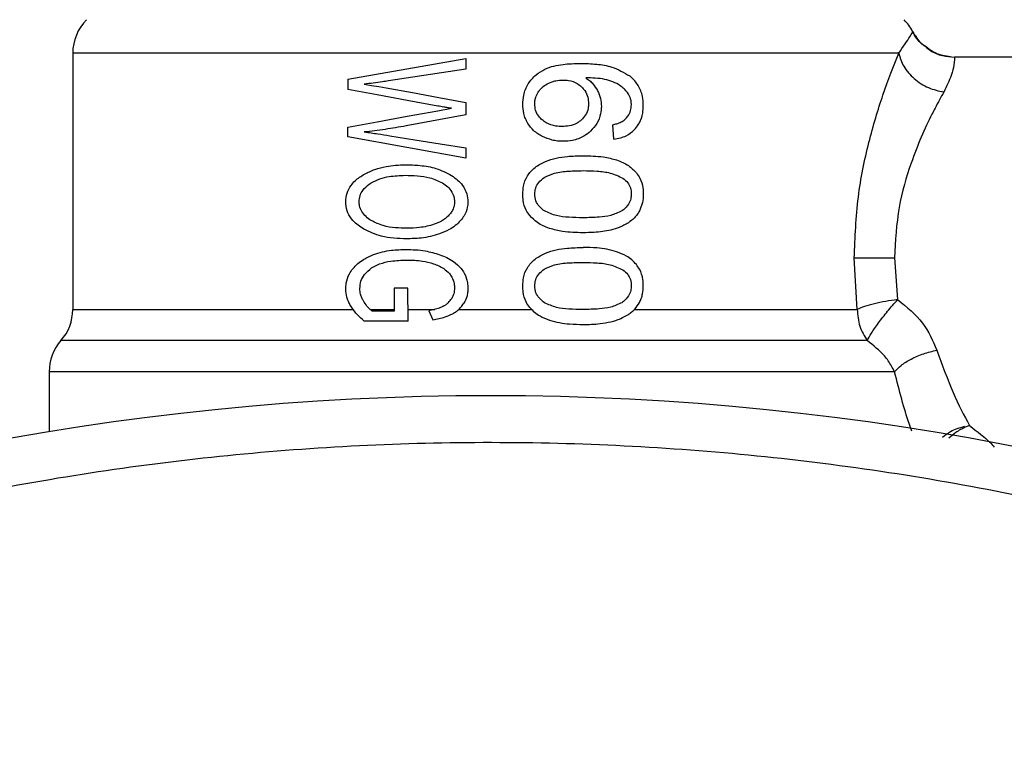
# Model space of a CAD drawing. Extents: x 0.4 to 10.6, y 0.4 to 8.1.
# Drawn here: x 4.5 to 4.6, y 3.1 to 3.1 of the extents above; entities that cross this region are included whole.
import ezdxf

# ---------------------------------------------------------------- set-up
doc = ezdxf.new("R2010")
doc.units = 0
doc.linetypes.add('SLD-SOLID', pattern=[0])
doc.layers.get('0').update_dxf_attribs({"linetype": 'CONTINUOUS'})

msp = doc.modelspace()

# ---------------------------------------------------------------- linework, layer by layer
at = {"color": 7, "linetype": 'SLD-SOLID'}
for p, q in [((4.525114365666585, 3.124023792892179), (4.525114365666585, 3.102657170387892)), ((4.593991228661853, 3.124023792892179), (4.525114952326475, 3.124023792892179)), ((4.548047487407873, 3.121843764742717), (4.557889997706353, 3.123562531554043)), ((4.557889997706353, 3.123562531554043), (4.557889997706353, 3.122687029667915)), ((4.618027798989342, 3.123686052793781), (4.598653062807947, 3.123686052793781)), ((4.557889997706353, 3.122687029667915), (4.551437970907385, 3.121704139689011)), ((4.548047487407873, 3.121843764742717), (4.548047487407873, 3.120979028065562)), ((4.555546819441616, 3.119217317750323), (4.55670160076815, 3.119421416725888)), ((4.557889997706353, 3.119910192412843), (4.557889997706353, 3.118873564388058)), ((4.557889997706353, 3.118873564388058), (4.552908316588493, 3.117955118998017)), ((4.548047487407873, 3.117031276336993), (4.548047487407873, 3.117853069510235)), ((4.570243470997976, 3.116844630493142), (4.570149488083675, 3.118046403276827)), ((4.557889997706353, 3.115258830145776), (4.548047487407873, 3.117031276336993)), ((4.557889997706353, 3.116118198884942), (4.557889997706353, 3.115258830145776)), ((4.590531167299443, 3.102657170387892), (4.590282716836231, 3.106953779419765)), ((4.593627088868427, 3.106953779419765), (4.593903288344413, 3.103475560933775)), ((4.55190794414488, 3.104414598085937), (4.55190794414488, 3.102518601321987)), ((4.553069413394154, 3.104414598085937), (4.55190794414488, 3.104414598085937)), ((4.553076159982885, 3.101680704334778), (4.553069413394154, 3.104414598085937)), ((4.549906436599799, 3.102657170387892), (4.55190794414488, 3.102657170387892)), ((4.55190794414488, 3.102518601321987), (4.550075042652048, 3.102518601321987)), ((4.553073754677337, 3.102657170387892), (4.555294907685055, 3.102657170387892)), ((4.554821766484156, 3.102550838282916), (4.55514401876147, 3.10178275382256)), ((4.557300463183373, 3.102657170387892), (4.56337192371201, 3.102657170387892)), ((4.571961621816418, 3.102657170387892), (4.590531167299443, 3.102657170387892)), ((4.553076159982885, 3.101680704334778), (4.54941710358595, 3.101680704334778)), ((4.523145887073285, 3.097449126551659), (4.523145887073285, 3.092453482928427)), ((4.599889448525114, 3.092981711492952), (4.599546076491777, 3.092844755741743))]:
    msp.add_line(p, q, dxfattribs=at)
at = {"color": 8, "linetype": 'SLD-SOLID'}
msp.add_line((4.525114365666585, 3.102657170387892), (4.548474341143488, 3.102657170387892), dxfattribs=at)
at = {"color": 7, "linetype": 'SLD-SOLID', "flags": 128}
for points in [[(4.555546819441616, 3.119609411887485), (4.553005115470263, 3.120073606525068), (4.550501075063819, 3.120530937241945), (4.548047487407873, 3.120979028065562)], [(4.549423791508691, 3.121430198853599), (4.550027171205064, 3.121334015964711), (4.550633718864839, 3.121237334414918), (4.551243258490052, 3.121140154204219)], [(4.551243258490052, 3.121140154204219), (4.553434785173349, 3.120734625555587), (4.555653239545575, 3.120324110297894), (4.557889997706353, 3.119910192412843)], [(4.548047487407873, 3.117853069510235), (4.550501075063819, 3.118299400354183), (4.553005115470263, 3.118754941758397), (4.555546819441616, 3.119217317750323)], [(4.551565510767366, 3.117133325824776), (4.553652553324339, 3.116798343027859), (4.55576323827486, 3.116459576274655), (4.557889997706353, 3.116118198884942)]]:
    msp.add_lwpolyline(points, dxfattribs=at)
at = {"color": 7, "linetype": 'SLD-SOLID'}
msp.add_circle((4.559969555828264, 2.870487241499178), 0.2249999999999998, dxfattribs=at)
for centre, radius, start, end in [((4.529051398570025, 3.12402380227732), 0.003937007874015897, 134.9999951922193, 180), ((4.591649823766875, 3.12402380227732), 0.003937007874015738, 27.17765054973499, 45.00000480778985), ((4.521177382821993, 3.102657170999859), 0.003937007874016629, 318.5967530269776, 2.578691957980236e-08), ((4.527082894633017, 3.097448999127615), 0.003937007874015805, 138.5312052982383, 180.0171988440257)]:
    msp.add_arc(centre, radius, start, end, dxfattribs=at)
for points, knots in [([(4.593991228661853, 3.124023792892179), (4.594360196567507, 3.124550496580927), (4.595094982422249, 3.12559940737832), (4.595132496143603, 3.125748597942913), (4.595151172595415, 3.12582287344238)], [0, 0, 0, 0, 0.5021434521005383, 1, 1, 1, 1]), ([(4.596179880711691, 3.124610071452772), (4.596095403435545, 3.124663464417184), (4.595640848971227, 3.124950760734533), (4.595371284679987, 3.125431940495173), (4.595151817921293, 3.125823694766225)], [0, 0, 0, 0, 0.1858463237680319, 1, 1, 1, 1]), ([(4.596198595162167, 3.124595023626606), (4.596113830254962, 3.124646262003915), (4.595777817738015, 3.124849373606244), (4.595576967637356, 3.125196134497713), (4.595426785411513, 3.125455419020578)], [0, 0, 0, 0, 0.2522671118803263, 1, 1, 1, 1]), ([(4.598248736812089, 3.123706879219859), (4.597826080959312, 3.123782114425862), (4.597061026453231, 3.123918298588438), (4.596452310396606, 3.124396191438856), (4.596179880711691, 3.124610071452772)], [0, 0, 0, 0, 0.5524519487398304, 1, 1, 1, 1]), ([(4.598298954898632, 3.123702009942776), (4.597872116086342, 3.123772737333012), (4.59709665790407, 3.123901231115419), (4.59647711870946, 3.124379852077576), (4.596198595162167, 3.124595023626606)], [0, 0, 0, 0, 0.550434339398362, 1, 1, 1, 1]), ([(4.596198595162167, 3.124595023626606), (4.59634219653209, 3.124469847782939), (4.596758694670299, 3.124106790620851), (4.597614111777277, 3.123771483339377), (4.598313656600858, 3.12371396138292), (4.598653062807947, 3.123686052793781)], [0, 0, 0, 0, 0.2131580895038152, 0.6182388613024997, 0.9999999999999999, 0.9999999999999999, 0.9999999999999999, 0.9999999999999999]), ([(4.590282716836231, 3.106953779419765), (4.590353107206989, 3.108663100922393), (4.590490650480635, 3.11200312701766), (4.591452013139643, 3.116610758113643), (4.592703623414356, 3.120774473769112), (4.59355240661641, 3.122916409346909), (4.593991228661853, 3.124023792892179)], [0, 0, 0, 0, 0.2563509071012271, 0.5009114540167392, 0.7419705572924277, 1, 1, 1, 1]), ([(4.593991169995864, 3.124023792892179), (4.594105770919947, 3.123650303032201), (4.594342392049339, 3.122879143522004), (4.595241844463644, 3.121854221236029), (4.596426660946483, 3.121076126442523), (4.59731813975085, 3.120871467842718), (4.597749899908029, 3.120772347786484)], [0, 0, 0, 0, 0.2421611601633989, 0.49999987060288, 0.7578404181904178, 1, 1, 1, 1]), ([(4.598653062807947, 3.123686052793781), (4.598653719861045, 3.1235566172125), (4.598654716453573, 3.123360294367866), (4.598423459600747, 3.122157107384814), (4.597985216384989, 3.121256149903246), (4.597749899908029, 3.120772377119478)], [0, 0, 0, 0, 0.4725889425583536, 0.7168044878161778, 1, 1, 1, 1]), ([(4.563749498016906, 3.122217672423303), (4.563991596821124, 3.122384700317368), (4.564665837853425, 3.122849870147849), (4.565961573452461, 3.123121297695497), (4.566945793137415, 3.12315361679622), (4.567416943650262, 3.123169088099135)], [0, 0, 0, 0, 0.2260331635696508, 0.6294984976574776, 1, 1, 1, 1]), ([(4.567416943650262, 3.123169088099135), (4.567881543524979, 3.123155092960044), (4.568773564987462, 3.123128222603165), (4.570220759473196, 3.122899997819493), (4.571077683536491, 3.12240032394919), (4.571566389048847, 3.122115358938571)], [0, 0, 0, 0, 0.3183712593110701, 0.6112657617827942, 1, 1, 1, 1]), ([(4.562643409461201, 3.119751735576683), (4.562657464384094, 3.120004772290506), (4.562690458377979, 3.120598777099552), (4.563035799536448, 3.121494724354786), (4.563513109435739, 3.121978220227658), (4.563749498016906, 3.122217672423303)], [0, 0, 0, 0, 0.2725050556308207, 0.6397068278674101, 1, 1, 1, 1]), ([(4.570163626587012, 3.12162661258461), (4.56993673935674, 3.121700714826502), (4.569458968841225, 3.121856756514115), (4.568689637481983, 3.121945733473013), (4.568155402640292, 3.121960096842111), (4.567886916887756, 3.12196731531545)], [0, 0, 0, 0, 0.3102784914041897, 0.6533726671798922, 1, 1, 1, 1]), ([(4.567886916887756, 3.12196731531545), (4.567993713160051, 3.121892433727348), (4.568207363413202, 3.121742630088037), (4.568565461175978, 3.121404906056799), (4.568754917985339, 3.121096384203293), (4.568875204137645, 3.120900503639349)], [0, 0, 0, 0, 0.2673470390818072, 0.5348385421342181, 1, 1, 1, 1]), ([(4.572694066688485, 3.119637600895177), (4.572680236735796, 3.119899993042015), (4.572649299154143, 3.120486963847385), (4.572311246074999, 3.121344632436902), (4.571868503339327, 3.12186408819276), (4.571597585666888, 3.122089412474836), (4.571566389048847, 3.122115358938571)], [0, 0, 0, 0, 0.275775939989671, 0.6169103288618035, 0.9558865907928625, 1, 1, 1, 1]), ([(4.551437970907385, 3.121704139689011), (4.551269398070502, 3.121678860003156), (4.550847842370941, 3.121615642251991), (4.550175655387156, 3.121522520279672), (4.549674470312199, 3.121460979724032), (4.549423791508691, 3.121430198853599)], [0, 0, 0, 0, 0.249843840044212, 0.6247928000664091, 1, 1, 1, 1]), ([(4.563930951920735, 3.120773198443323), (4.563991604258268, 3.120859523133733), (4.564112835478226, 3.121032067968053), (4.564398104587966, 3.121300526940677), (4.564647771345872, 3.121434539990527), (4.564804664494199, 3.121518755163922)], [0, 0, 0, 0, 0.2711584495116908, 0.5419885032104983, 1, 1, 1, 1]), ([(4.564804664494199, 3.121518755163922), (4.564900106767678, 3.121558950234355), (4.565090982569313, 3.121639336692171), (4.565488970574197, 3.121749298867023), (4.565796250149826, 3.121767338663107), (4.566000336015033, 3.121779320153852)], [0, 0, 0, 0, 0.2514190151888607, 0.5028149929912009, 1, 1, 1, 1]), ([(4.566000336015033, 3.121779320153852), (4.566156354500561, 3.121772331887051), (4.566561067166689, 3.121754204290958), (4.567110210723298, 3.121572015750337), (4.567420598807365, 3.121310539274636), (4.567539496901182, 3.121210377392995)], [0, 0, 0, 0, 0.2790382298220362, 0.7238264463420161, 0.9999999999999999, 0.9999999999999999, 0.9999999999999999, 0.9999999999999999]), ([(4.567539496901182, 3.121210377392995), (4.567632387688156, 3.121109530074144), (4.567862262815957, 3.120859965062751), (4.568089181603072, 3.120377128044601), (4.568116121476603, 3.119995802368854), (4.56812862076224, 3.119818878801039)], [0, 0, 0, 0, 0.2665873043334505, 0.6597187153900178, 1, 1, 1, 1]), ([(4.571378892548156, 3.120725825657244), (4.571289002190309, 3.120834480246245), (4.571109288661376, 3.121051708212532), (4.570706390278261, 3.12137106129337), (4.570372004602755, 3.12152850124841), (4.570163626587012, 3.12162661258461)], [0, 0, 0, 0, 0.2738443239658913, 0.547483968435039, 1, 1, 1, 1]), ([(4.563637035316084, 3.119771887343888), (4.563641156248373, 3.119865737643753), (4.563649399485824, 3.120053469509417), (4.563729276104437, 3.120399610234853), (4.563852505754614, 3.120627883237958), (4.563930951920735, 3.120773198443323)], [0, 0, 0, 0, 0.266482404520009, 0.5330535868200887, 0.9999999999999999, 0.9999999999999999, 0.9999999999999999, 0.9999999999999999]), ([(4.568875204137645, 3.120900503639349), (4.568924812147783, 3.120794831103382), (4.569024039086574, 3.120583462773368), (4.569159331829542, 3.120143685231055), (4.569181537005019, 3.119801622167547), (4.569196107097214, 3.119577174926556)], [0, 0, 0, 0, 0.2558232845079584, 0.5117028746406842, 1, 1, 1, 1]), ([(4.571700382167614, 3.119711461375267), (4.571696258663598, 3.119809095662007), (4.571688400089655, 3.11999516708546), (4.571607501944482, 3.120351306732503), (4.571470263717822, 3.12057613700592), (4.571378892548156, 3.120725825657244)], [0, 0, 0, 0, 0.2695248932283872, 0.5136605409215239, 1, 1, 1, 1]), ([(4.597749899908029, 3.120772377119478), (4.597511293302094, 3.120340516228608), (4.597191707683776, 3.119762089117189), (4.596257664889369, 3.117938459921656), (4.595102891666396, 3.115330741976006), (4.593875506811607, 3.111171268936198), (4.593711031013556, 3.108378898364618), (4.593627088868427, 3.106953779419765)], [0, 0, 0, 0, 0.1365916698712871, 0.1829485529200208, 0.5034642615632565, 0.7465871847937561, 1, 1, 1, 1]), ([(4.55670160076815, 3.119421416725888), (4.556594809619371, 3.119436511151557), (4.556381225064439, 3.119466700321965), (4.55599572924539, 3.119527153389841), (4.555718376530038, 3.119577975665253), (4.555546819441616, 3.119609411887485)], [0, 0, 0, 0, 0.2761176193367731, 0.5522410753074989, 1, 1, 1, 1]), ([(4.56306785789127, 3.118168164536897), (4.56299693901825, 3.11829832735673), (4.562855097012739, 3.118558660814124), (4.56268355127869, 3.119088920437308), (4.562658982217188, 3.119494600771247), (4.562643409461201, 3.119751735576683)], [0, 0, 0, 0, 0.2680116687032671, 0.536039434493225, 1, 1, 1, 1]), ([(4.564254905511729, 3.118456185209658), (4.564155456063964, 3.118554028113262), (4.56392282075016, 3.118782905347826), (4.563680118975174, 3.119238072374047), (4.563650994051967, 3.119598935873861), (4.563637035316084, 3.119771887343888)], [0, 0, 0, 0, 0.2799676597147521, 0.654909261303997, 1, 1, 1, 1]), ([(4.56812862076224, 3.119818878801039), (4.568120924851979, 3.119680507751643), (4.568102440016249, 3.119348153808919), (4.567913301135627, 3.118854969544758), (4.56765995041895, 3.118581242192628), (4.567537795587503, 3.118449262622961)], [0, 0, 0, 0, 0.2697454603152943, 0.6479026332411578, 1, 1, 1, 1]), ([(4.569196107097213, 3.119577174926556), (4.569184204882073, 3.119371723756434), (4.569155463335149, 3.118875598927838), (4.568865018162741, 3.118138768168981), (4.568486904030095, 3.117724212221916), (4.568303152079372, 3.11752275065944)], [0, 0, 0, 0, 0.2664976157194578, 0.6435401844726327, 1, 1, 1, 1]), ([(4.571179838847641, 3.118506813958124), (4.571260681765312, 3.118591522399282), (4.571457473842306, 3.11879772413661), (4.571663067157151, 3.119213704798705), (4.571688184971149, 3.119548759162931), (4.571700382167614, 3.119711461375267)], [0, 0, 0, 0, 0.2639774933300813, 0.6425878813993058, 1, 1, 1, 1]), ([(4.572040879567492, 3.117739228158674), (4.572156438154209, 3.117890986726311), (4.572442364132825, 3.118266482119577), (4.572661327133149, 3.1189363143105), (4.572684379745056, 3.119430104996), (4.572694066688486, 3.119637600895177)], [0, 0, 0, 0, 0.2822619152312871, 0.6983991119199232, 1, 1, 1, 1]), ([(4.570149488083675, 3.118046403276827), (4.570262009264267, 3.118075072297733), (4.570499503933138, 3.118135583035276), (4.570858336788608, 3.118267202426156), (4.571071432798671, 3.118426020262599), (4.571179838847641, 3.118506813958124)], [0, 0, 0, 0, 0.3066772495208415, 0.6472933490510078, 1, 1, 1, 1]), ([(4.552908316588493, 3.117955118998017), (4.552325741595808, 3.117853743403888), (4.551450825374818, 3.117701496649683), (4.550290667841199, 3.117544591064795), (4.549712860905838, 3.1174817020596), (4.549423791508691, 3.117450239497095)], [0, 0, 0, 0, 0.4989536320456345, 0.7493329299741358, 1, 1, 1, 1]), ([(4.564281598536702, 3.117072899856155), (4.564151774835331, 3.117144693614661), (4.563892046234981, 3.117288326034733), (4.563454242737003, 3.117630998454169), (4.563217315603669, 3.117960383059986), (4.56306785789127, 3.118168164536897)], [0, 0, 0, 0, 0.2695142159764927, 0.5391969983201104, 1, 1, 1, 1]), ([(4.565933163457683, 3.117905428905375), (4.565757164711886, 3.117912399212104), (4.565293481825416, 3.117930763047195), (4.564697670162086, 3.11811168579903), (4.564361343845845, 3.118373369331422), (4.564254905511729, 3.118456185209658)], [0, 0, 0, 0, 0.2948640980056585, 0.776843240896806, 1, 1, 1, 1]), ([(4.567537795587503, 3.118449262622961), (4.567418727813822, 3.11835441984769), (4.567114086461364, 3.118111759466659), (4.566548405010313, 3.117933273564161), (4.566122885783343, 3.117914015375843), (4.565933163457683, 3.117905428905375)], [0, 0, 0, 0, 0.2622904156023291, 0.6710842445137261, 1, 1, 1, 1]), ([(4.570243470997976, 3.116844630493142), (4.570427238876698, 3.116876069215651), (4.570774645323694, 3.116935502969585), (4.571377020903408, 3.117167793486021), (4.571792690632718, 3.117462366428394), (4.572015609246673, 3.117711038405763), (4.572040879567492, 3.117739228158674)], [0, 0, 0, 0, 0.2731495836348171, 0.5163792878729705, 0.9451761773813026, 1, 1, 1, 1]), ([(4.549423791508691, 3.117450239497095), (4.549613841819833, 3.117425326660076), (4.549993948959654, 3.117375500131681), (4.550706921362369, 3.117270774574014), (4.551232185554345, 3.117186686759994), (4.551565510767366, 3.117133325824776)], [0, 0, 0, 0, 0.267614765405292, 0.5352387083204794, 1, 1, 1, 1]), ([(4.566007023937773, 3.116670069843015), (4.565854229477447, 3.116675109118876), (4.565548588586077, 3.116685189384634), (4.564958792305466, 3.116785076823901), (4.564549099774525, 3.116959205636047), (4.564281598536702, 3.117072899856155)], [0, 0, 0, 0, 0.2575821081824782, 0.5152518290079925, 1, 1, 1, 1]), ([(4.568303152079372, 3.11752275065944), (4.568123272415582, 3.117373123121882), (4.567677807339887, 3.117002576274394), (4.566868627113903, 3.116714086706091), (4.56626560976944, 3.1166832802599), (4.566007023937773, 3.116670069843015)], [0, 0, 0, 0, 0.2789453415937255, 0.6907974202851335, 1, 1, 1, 1]), ([(4.563661968361389, 3.114497257610194), (4.563947793262925, 3.114676777671809), (4.564766596908325, 3.11519104945178), (4.566182715336549, 3.115426946331958), (4.56723115111664, 3.115456187525835), (4.567665335447485, 3.11546829705933)], [0, 0, 0, 0, 0.2390759291679157, 0.6848816925260438, 1, 1, 1, 1]), ([(4.567665335447485, 3.11546829705933), (4.567949269004878, 3.115463775856132), (4.56851719733101, 3.115454732475041), (4.569463852786316, 3.115377032798613), (4.570103626244013, 3.115209089849462), (4.570471740360989, 3.115112458503341)], [0, 0, 0, 0, 0.2980123581101018, 0.5960889627190498, 1, 1, 1, 1]), ([(4.549436463362304, 3.113927640190463), (4.5497254518879, 3.114069347144669), (4.550303183267771, 3.114352640586932), (4.551446260391431, 3.114651233218577), (4.55230643062253, 3.11469138556972), (4.552841144031142, 3.114716345745935)], [0, 0, 0, 0, 0.2746712563106983, 0.5491090125189031, 1, 1, 1, 1]), ([(4.552841144031142, 3.114716345745935), (4.553252396455171, 3.114704715148961), (4.554109754955042, 3.114680468261666), (4.555448705275288, 3.114471057510424), (4.55628185206631, 3.114047123561969), (4.55670834735688, 3.11383010798383)], [0, 0, 0, 0, 0.3103244604859876, 0.6469489256958058, 1, 1, 1, 1]), ([(4.562643409461201, 3.112259062132686), (4.562654471832324, 3.112481822988524), (4.562680639137266, 3.113008749013674), (4.562974427867536, 3.113836513468125), (4.563429008745433, 3.114273377412652), (4.563661968361389, 3.114497257610194)], [0, 0, 0, 0, 0.263107752716169, 0.6223639328533936, 1, 1, 1, 1]), ([(4.570471740360989, 3.115112458503341), (4.57064137979873, 3.11504860504693), (4.570980817562067, 3.114920838327622), (4.571562924344349, 3.114601840015436), (4.57190353754913, 3.114257002962), (4.572114622715605, 3.114043300187682)], [0, 0, 0, 0, 0.2753219495106823, 0.5509017713331961, 1, 1, 1, 1]), ([(4.547879644013481, 3.111627962756533), (4.547900166861505, 3.111875062615256), (4.547941243504325, 3.112369634938986), (4.548345223512631, 3.1131025816645), (4.548885596503043, 3.113599707466777), (4.549299982745915, 3.11384639286271), (4.549436463362304, 3.113927640190463)], [0, 0, 0, 0, 0.2475176933478457, 0.4954086230410939, 0.8338097769027443, 1, 1, 1, 1]), ([(4.549994494249217, 3.11319633930518), (4.550232724978502, 3.113322469712766), (4.550708239456477, 3.113574229152448), (4.551667136800145, 3.113792686251506), (4.552378968002268, 3.113819083186922), (4.552821021596932, 3.113835475921819)], [0, 0, 0, 0, 0.2756266135741104, 0.5501575957987739, 1, 1, 1, 1]), ([(4.552821021596932, 3.113835475921819), (4.553164473473942, 3.113827083999195), (4.553859136809171, 3.113810110555901), (4.554932116995868, 3.113675425020404), (4.555596998791705, 3.113368862053784), (4.55593624427628, 3.113212443119147)], [0, 0, 0, 0, 0.3238423125634854, 0.6550011689899353, 1, 1, 1, 1]), ([(4.55670834735688, 3.11383010798383), (4.557038320438532, 3.113577275876004), (4.557575310556397, 3.113165823091123), (4.558005777192988, 3.112341502144357), (4.55804575315643, 3.111852342696366), (4.558064529023486, 3.111622594818544)], [0, 0, 0, 0, 0.4580829556574294, 0.7454729916700199, 1, 1, 1, 1]), ([(4.563637035316085, 3.112259062132686), (4.563652654317453, 3.112433844794732), (4.563683920569297, 3.112783726237242), (4.563969395012998, 3.113286967679156), (4.564270743125296, 3.113529342322134), (4.564436007419625, 3.113662264589438)], [0, 0, 0, 0, 0.3107099927717548, 0.6219819471814486, 1, 1, 1, 1]), ([(4.564436007419625, 3.113662264589438), (4.564715513659066, 3.113793244523359), (4.565358141371497, 3.114094387479872), (4.566474354614338, 3.114199239612165), (4.567266012369173, 3.114217174258524), (4.567665335447485, 3.114226220741235)], [0, 0, 0, 0, 0.2761326627886787, 0.634871342296047, 1, 1, 1, 1]), ([(4.567665335447485, 3.114226220741235), (4.56805855847791, 3.114217061948231), (4.568820038170019, 3.114199325868863), (4.569962707793721, 3.114078156964385), (4.570641196604074, 3.113761452959468), (4.57098735573789, 3.113599873310188)], [0, 0, 0, 0, 0.34340797291167, 0.6650124159764168, 0.9999999999999999, 0.9999999999999999, 0.9999999999999999, 0.9999999999999999]), ([(4.57098735573789, 3.113599873310188), (4.571134632941919, 3.113479913136294), (4.571404127765736, 3.11326040431182), (4.571653737401039, 3.112781538432235), (4.571680064125407, 3.112446141499937), (4.571693694244874, 3.112272496644156)], [0, 0, 0, 0, 0.3675512084715069, 0.6725626604829025, 1, 1, 1, 1]), ([(4.572114622715605, 3.114043300187682), (4.572217994003399, 3.113898729574416), (4.572481202250071, 3.113530617901919), (4.572667233393362, 3.112900343343332), (4.572686491293284, 3.112440104326119), (4.572694066688485, 3.112259062132686)], [0, 0, 0, 0, 0.2817786431659717, 0.7174764308351768, 1, 1, 1, 1]), ([(4.548994121805604, 3.111633330694522), (4.549009374767093, 3.111803533460747), (4.549039871905794, 3.112143840972371), (4.549332647886823, 3.112665430060282), (4.549685596462673, 3.112991554086357), (4.54994193572729, 3.113161495389546), (4.549994494249217, 3.11319633930518)], [0, 0, 0, 0, 0.2580443574751608, 0.5159401056108369, 0.9007507780304503, 1, 1, 1, 1]), ([(4.55593624427628, 3.113212443119147), (4.556089293462651, 3.113107140886154), (4.55639617790097, 3.112895995584486), (4.556750840294898, 3.112463375589535), (4.556929320179754, 3.11201221781533), (4.556944397079454, 3.111724956039202), (4.556950051231363, 3.111617226880555)], [0, 0, 0, 0, 0.2819411258870966, 0.5653303105305612, 0.8369897987572672, 1, 1, 1, 1]), ([(4.563220800124469, 3.110473181429998), (4.563115204226214, 3.110620588120617), (4.562842874765575, 3.111000746679935), (4.562667421709933, 3.111632731698769), (4.562649950574352, 3.112088445116221), (4.562643409461201, 3.112259062132686)], [0, 0, 0, 0, 0.2837746642738512, 0.731848514398136, 1, 1, 1, 1]), ([(4.564442695342365, 3.110862576931669), (4.564316279883155, 3.110960623961116), (4.564062861467617, 3.111157173679051), (4.563759932503412, 3.111579086059839), (4.563644331958371, 3.111973619765132), (4.563638235704376, 3.112212103317602), (4.563637035316085, 3.112259062132686)], [0, 0, 0, 0, 0.286066064092068, 0.5734615778326537, 0.9160120742682427, 1, 1, 1, 1]), ([(4.571693694244874, 3.112272496644156), (4.571684892278451, 3.112139638754444), (4.571665104500103, 3.111840959760822), (4.571449997459281, 3.111369797094111), (4.571152427150073, 3.111053959953797), (4.570940058067009, 3.11089822430455), (4.570893607487544, 3.11086416091337)], [0, 0, 0, 0, 0.2326407008493335, 0.5230016113918543, 0.8956681865591947, 0.9999999999999999, 0.9999999999999999, 0.9999999999999999, 0.9999999999999999]), ([(4.572694066688485, 3.112259062132686), (4.572689878133326, 3.112127970534681), (4.572681498167817, 3.11186569797824), (4.572600663089496, 3.111388108165327), (4.572458988088782, 3.111069436708408), (4.572370347761447, 3.11087005684526)], [0, 0, 0, 0, 0.2722431836347363, 0.5446719456626042, 1, 1, 1, 1]), ([(4.549397215815694, 3.109334826580371), (4.549067520979058, 3.109553409990888), (4.548529242419884, 3.109910281710423), (4.548025499791134, 3.110682856183246), (4.5478871813685, 3.111252076691212), (4.547880827800872, 3.111568927566666), (4.547879644013481, 3.111627962756533)], [0, 0, 0, 0, 0.4142680928753988, 0.6763576718987843, 0.9396994366483478, 0.9999999999999999, 0.9999999999999999, 0.9999999999999999, 0.9999999999999999]), ([(4.55000663810893, 3.110058295556129), (4.549855663920749, 3.110162458979723), (4.549552936971361, 3.110371322997093), (4.549203963858422, 3.110789000960387), (4.549017562366087, 3.111233618363247), (4.549000837848085, 3.111518807622474), (4.548994121805604, 3.111633330694522)], [0, 0, 0, 0, 0.2845543052776762, 0.5705760554814373, 0.8275567969485639, 1, 1, 1, 1]), ([(4.556950051231363, 3.111617226880555), (4.556942092428342, 3.111501762311249), (4.556922351296911, 3.111215362304564), (4.556751786603609, 3.110830616053151), (4.556564910006456, 3.110605091430114), (4.556486765916607, 3.110510786328917)], [0, 0, 0, 0, 0.2821382326335704, 0.6998197992540813, 1, 1, 1, 1]), ([(4.558064529023486, 3.111622594818544), (4.558055273490067, 3.111466320023438), (4.55803131746516, 3.111061835191071), (4.5578122638434, 3.11051965596709), (4.557559330719926, 3.110194959680707), (4.557458744021567, 3.110065834135709)], [0, 0, 0, 0, 0.2749547701493825, 0.7116632854177639, 0.9999999999999999, 0.9999999999999999, 0.9999999999999999, 0.9999999999999999]), ([(4.556486765916607, 3.110510786328917), (4.556390774467281, 3.110415806263965), (4.556198839438405, 3.110225893499472), (4.555788806001027, 3.109955948631846), (4.555459872029816, 3.109829594502289), (4.555256422796302, 3.109751443100915)], [0, 0, 0, 0, 0.2762431407232839, 0.5523485223245863, 0.9999999999999999, 0.9999999999999999, 0.9999999999999999, 0.9999999999999999]), ([(4.564866674444522, 3.109408687060462), (4.564691440844888, 3.109474057514008), (4.564340816761979, 3.109604856946148), (4.563758009679983, 3.109928564621465), (4.56342297495721, 3.110268218932509), (4.563220800124469, 3.110473181429998)], [0, 0, 0, 0, 0.2837706807051282, 0.5677954164445967, 1, 1, 1, 1]), ([(4.567665335447485, 3.110291903524137), (4.56727064247809, 3.110300816069256), (4.566534318219163, 3.110317442975965), (4.565425044678241, 3.110422429239595), (4.564774552443031, 3.110713886306428), (4.564442695342365, 3.110862576931669)], [0, 0, 0, 0, 0.3613968440615414, 0.6742082682401177, 1, 1, 1, 1]), ([(4.570893607487544, 3.11086416091337), (4.570591648817763, 3.110723767792775), (4.569994568119968, 3.110446160190145), (4.568889435251449, 3.110321593254627), (4.568114034432184, 3.110302786421008), (4.567665335447485, 3.110291903524137)], [0, 0, 0, 0, 0.3012335013405821, 0.5956467794451027, 1, 1, 1, 1]), ([(4.572370347761447, 3.11087005684526), (4.572310120193366, 3.110767877148293), (4.572189662139762, 3.110563512804744), (4.571896785799184, 3.110211766489156), (4.571626487322944, 3.110013709679996), (4.571450465054678, 3.109884732227814)], [0, 0, 0, 0, 0.2585830183540532, 0.5171785625416268, 1, 1, 1, 1]), ([(4.552988864991324, 3.109420449591247), (4.552669100899649, 3.109429020228989), (4.55200012377064, 3.109446950824638), (4.550973457555154, 3.109594597854808), (4.55033320096624, 3.109901672262232), (4.55000663810893, 3.110058295556129)], [0, 0, 0, 0, 0.309693942980346, 0.6479094127217919, 1, 1, 1, 1]), ([(4.555256422796302, 3.109751443100915), (4.555055055730561, 3.109692519453211), (4.554652370986984, 3.109574686609598), (4.553892704538396, 3.10944919916632), (4.553336912318606, 3.109431520375654), (4.552988864991324, 3.109420449591247)], [0, 0, 0, 0, 0.2721308300000959, 0.5441949163563715, 0.9999999999999999, 0.9999999999999999, 0.9999999999999999, 0.9999999999999999]), ([(4.557458744021567, 3.110065834135709), (4.557315654544664, 3.109919650336133), (4.557029796050482, 3.10962761012657), (4.556433526235399, 3.109248210429301), (4.555973336321734, 3.109062789701528), (4.555701286990526, 3.108953174989243)], [0, 0, 0, 0, 0.2906544435770868, 0.5806579447117742, 1, 1, 1, 1]), ([(4.571450465054678, 3.109884732227814), (4.571326864542948, 3.109810974384173), (4.571079707875658, 3.109663485166162), (4.570594129236457, 3.10944754571569), (4.570222073894246, 3.109339369580367), (4.569988332612023, 3.109271408646314)], [0, 0, 0, 0, 0.2710786606664821, 0.5420600400939013, 1, 1, 1, 1]), ([(4.552961995968383, 3.10853957976713), (4.552604327900652, 3.108549829244002), (4.551888693412436, 3.108570336747461), (4.550664384791307, 3.108758205762518), (4.549869238939007, 3.109120034106243), (4.549397215815694, 3.109334826580371)], [0, 0, 0, 0, 0.288777842750252, 0.5777965727143095, 1, 1, 1, 1]), ([(4.555701286990526, 3.108953174989243), (4.555449420441837, 3.108874654436223), (4.55494588765763, 3.108717675778732), (4.554025435999497, 3.108570678926921), (4.553363435886815, 3.108551319445725), (4.552961995968383, 3.10853957976713)], [0, 0, 0, 0, 0.2825928852582783, 0.5649610202381019, 1, 1, 1, 1]), ([(4.567665335447485, 3.109049856539036), (4.567382212955648, 3.10905459571064), (4.566815850343385, 3.109064076022827), (4.565872928566224, 3.109145145764467), (4.565230943242614, 3.109313283852595), (4.564866674444522, 3.109408687060462)], [0, 0, 0, 0, 0.3018761002781203, 0.6038776206886919, 0.9999999999999999, 0.9999999999999999, 0.9999999999999999, 0.9999999999999999]), ([(4.569988332612023, 3.109271408646314), (4.569757422450334, 3.109223201826848), (4.569295896679984, 3.109126849681375), (4.568518135667192, 3.109062665156712), (4.567972701626721, 3.109054473019878), (4.567665335447485, 3.109049856539036)], [0, 0, 0, 0, 0.304121097323062, 0.6078542524730951, 0.9999999999999999, 0.9999999999999999, 0.9999999999999999, 0.9999999999999999]), ([(4.54846806388267, 3.106048621876222), (4.548601496411167, 3.106196558029708), (4.548868132373223, 3.106492176339967), (4.549447848664654, 3.106899570117675), (4.549911700182414, 3.107101369677209), (4.550195249263411, 3.10722472828974)], [0, 0, 0, 0, 0.2802523049108879, 0.5600234349190591, 1, 1, 1, 1]), ([(4.550195249263411, 3.10722472828974), (4.55043892348102, 3.107305735544768), (4.550926029365182, 3.107467669420953), (4.55183958592216, 3.107620746253965), (4.552510381141612, 3.107640969368575), (4.552921751099962, 3.107653371338019)], [0, 0, 0, 0, 0.2790861018998094, 0.5578944040814263, 1, 1, 1, 1]), ([(4.552921751099962, 3.107653371338019), (4.553184999914086, 3.107647882477525), (4.553711589914426, 3.107636902830538), (4.554659231886272, 3.107535173910151), (4.555322049590302, 3.107339404788367), (4.555728684007367, 3.107219301685761)], [0, 0, 0, 0, 0.2786922667213778, 0.5574823245318379, 1, 1, 1, 1]), ([(4.555728684007367, 3.107219301685761), (4.555924983229065, 3.107141380256831), (4.556317802131175, 3.106985449887373), (4.556943877224826, 3.106641184665833), (4.557294623709474, 3.106284566608287), (4.557495410264662, 3.106080418842234)], [0, 0, 0, 0, 0.2992612873827573, 0.5988586675825107, 1, 1, 1, 1]), ([(4.563661968361389, 3.106850175283275), (4.563947793262925, 3.10702969534489), (4.564766596908325, 3.107543967124861), (4.566182715336549, 3.10777986400504), (4.56723115111664, 3.107809105198916), (4.567665335447485, 3.107821214732411)], [0, 0, 0, 0, 0.2390759291679157, 0.6848816925260438, 1, 1, 1, 1]), ([(4.570471740360989, 3.107465376176421), (4.570200895567988, 3.107541170340247), (4.569659707299891, 3.107692618377326), (4.56871743538762, 3.107800015899042), (4.568049346527561, 3.107813477266997), (4.567665335447485, 3.107821214732411)], [0, 0, 0, 0, 0.2987367798618553, 0.5969206153812362, 0.9999999999999999, 0.9999999999999999, 0.9999999999999999, 0.9999999999999999]), ([(4.572114622715605, 3.106396217860763), (4.571989659610687, 3.106531607589411), (4.571739853994223, 3.106802256391311), (4.571191554630203, 3.107180464274208), (4.570746999721734, 3.107356424921317), (4.570471740360989, 3.107465376176421)], [0, 0, 0, 0, 0.2759857006479459, 0.55170506631573, 1, 1, 1, 1]), ([(4.550034739117637, 3.106111863812312), (4.5502549681977, 3.106232953202278), (4.55075703734542, 3.106509007785084), (4.551765949219782, 3.106729639169899), (4.552542246434523, 3.106756699854916), (4.552995552914064, 3.106772501513902)], [0, 0, 0, 0, 0.2453472209081534, 0.5593324462973128, 1, 1, 1, 1]), ([(4.552995552914064, 3.106772501513902), (4.553207814349105, 3.106768584054977), (4.553632386147575, 3.106760748234114), (4.554372476940297, 3.106690160701035), (4.554885666836929, 3.106550538591174), (4.555191538212521, 3.106467321039373)], [0, 0, 0, 0, 0.2876919732174923, 0.5754502623159023, 1, 1, 1, 1]), ([(4.555191538212521, 3.106467321039373), (4.555339750023073, 3.106412113538965), (4.555636333537769, 3.106301638979294), (4.556105702221021, 3.106054932422533), (4.556370352553017, 3.105796475251169), (4.556520381528276, 3.105649957148297)], [0, 0, 0, 0, 0.3019870450216592, 0.60429987915031, 1, 1, 1, 1]), ([(4.562643409461201, 3.104611979805767), (4.562654471832324, 3.104834740661605), (4.562680639137266, 3.105361666686755), (4.562974427867536, 3.106189431141205), (4.563429008745433, 3.106626295085733), (4.563661968361389, 3.106850175283275)], [0, 0, 0, 0, 0.263107752716169, 0.6223639328533936, 1, 1, 1, 1]), ([(4.564436007419625, 3.106015182262519), (4.56471551332768, 3.106146164804334), (4.565358139001016, 3.106447313158278), (4.566474358040493, 3.106552110226491), (4.567266012947378, 3.106570076140362), (4.567665335447485, 3.106579138414316)], [0, 0, 0, 0, 0.2761329285268914, 0.6348706914961002, 1, 1, 1, 1]), ([(4.567665335447485, 3.106579138414316), (4.56805855826913, 3.106569979059484), (4.568820037556935, 3.106552241892134), (4.569962713516696, 3.106431080494414), (4.570641197536722, 3.106114353655022), (4.57098735573789, 3.105952761650274)], [0, 0, 0, 0, 0.3434069474928927, 0.6650104302443655, 1, 1, 1, 1]), ([(4.572694066688485, 3.104611979805767), (4.572686636341975, 3.104791941508989), (4.572666744792839, 3.105273711377623), (4.572472579500134, 3.105903798028235), (4.572206383963267, 3.10626998737664), (4.572114622715605, 3.106396217860763)], [0, 0, 0, 0, 0.2809547697098155, 0.7521352602921766, 1, 1, 1, 1]), ([(4.590282716836231, 3.106953779419765), (4.590484057394962, 3.106953779419765), (4.590888164410662, 3.106953779419765), (4.591732856286141, 3.106953779419765), (4.592662710628545, 3.106953779419765), (4.593311830248249, 3.106953779419765), (4.593627088868427, 3.106953779419765)], [0, 0, 0, 0, 0.255497478908445, 0.5128043965479873, 0.7633831900335987, 1, 1, 1, 1]), ([(4.54787964401348, 3.104360889373051), (4.54788709952927, 3.104519943936671), (4.547907471134346, 3.10495454790602), (4.548109103429138, 3.105546747383977), (4.548367206819949, 3.1059076102783), (4.54846806388267, 3.106048621876222)], [0, 0, 0, 0, 0.2601736252116883, 0.7109037783213918, 1, 1, 1, 1]), ([(4.549054547774225, 3.104393097000986), (4.549071611557934, 3.104603325218211), (4.549105794345297, 3.105024461970188), (4.549444270777561, 3.105651636859744), (4.549820623388069, 3.105944976236759), (4.550034739117637, 3.106111863812312)], [0, 0, 0, 0, 0.3005458616840038, 0.6020643169621557, 1, 1, 1, 1]), ([(4.556520381528276, 3.105649957148297), (4.556591318805546, 3.105554866008498), (4.5567808199713, 3.105300840444812), (4.5569287997324, 3.104875260696279), (4.556944222928928, 3.104556519560205), (4.556950051231363, 3.104436069837894)], [0, 0, 0, 0, 0.2712484956537381, 0.7246106435673255, 1, 1, 1, 1]), ([(4.557495410264662, 3.106080418842234), (4.557589686651093, 3.105948791248211), (4.557846797700899, 3.105589815791438), (4.558038247296362, 3.105005462689962), (4.558057600153644, 3.104570372625282), (4.558064529023486, 3.104414598085937)], [0, 0, 0, 0, 0.2709682559348231, 0.7389860322768387, 1, 1, 1, 1]), ([(4.563637035316085, 3.104611979805767), (4.56365265238234, 3.104786763619868), (4.563683913991825, 3.105136638766193), (4.563969412837743, 3.105639861365631), (4.564270745562166, 3.105882248381648), (4.564436007419625, 3.106015182262519)], [0, 0, 0, 0, 0.3107110680096955, 0.6219688072578513, 1, 1, 1, 1]), ([(4.57098735573789, 3.105952761650274), (4.571134633796296, 3.10583281231676), (4.571404134317127, 3.105613319961924), (4.571653736537788, 3.105134455121619), (4.571680063830933, 3.104799058837458), (4.571693694244874, 3.104625414317237)], [0, 0, 0, 0, 0.3675433465324762, 0.6725585901258488, 0.9999999999999999, 0.9999999999999999, 0.9999999999999999, 0.9999999999999999]), ([(4.563220800124469, 3.102826099103079), (4.563115203460596, 3.102973495617576), (4.562842859004236, 3.103353646108487), (4.562667425258455, 3.103985641305711), (4.562649951443388, 3.104441363137662), (4.562643409461201, 3.104611979805767)], [0, 0, 0, 0, 0.2837612866556632, 0.7318490046539056, 0.9999999999999999, 0.9999999999999999, 0.9999999999999999, 0.9999999999999999]), ([(4.564442695342365, 3.103215494604749), (4.564316279883155, 3.103313541634197), (4.564062861467617, 3.103510091352132), (4.563759932503412, 3.103932003732919), (4.563644331958371, 3.104326537438214), (4.563638235704376, 3.104565020990682), (4.563637035316085, 3.104611979805767)], [0, 0, 0, 0, 0.286066064092068, 0.5734615778326537, 0.9160120742682427, 1, 1, 1, 1]), ([(4.571693694244874, 3.104625414317237), (4.571684892278451, 3.104492556427525), (4.571665104500103, 3.104193877433903), (4.571449997459281, 3.103722714767192), (4.571152427150073, 3.103406877626878), (4.570940058067009, 3.103251141977631), (4.570893607487544, 3.103217078586451)], [0, 0, 0, 0, 0.2326407008493335, 0.5230016113918543, 0.8956681865591947, 0.9999999999999999, 0.9999999999999999, 0.9999999999999999, 0.9999999999999999]), ([(4.572370347761447, 3.103222974518341), (4.572426558001706, 3.103340199043744), (4.572538956861591, 3.10357460300546), (4.572665368654495, 3.104041219230544), (4.572683024610775, 3.104392369548575), (4.572694066688486, 3.104611979805767)], [0, 0, 0, 0, 0.27259063848962, 0.5450764280635547, 1, 1, 1, 1]), ([(4.548266370212653, 3.102981974635725), (4.548207532739683, 3.103094995653715), (4.548089817892127, 3.103321114336787), (4.547926147999746, 3.103777459872058), (4.54789773232515, 3.104133957114151), (4.54787964401348, 3.104360889373051)], [0, 0, 0, 0, 0.2664279666529615, 0.5330366158884272, 1, 1, 1, 1]), ([(4.549356677617329, 3.103361866247185), (4.549309575293243, 3.103451143461124), (4.549215324051159, 3.103629786202579), (4.549090111676765, 3.103971744648449), (4.549068009401122, 3.10423360696315), (4.549054547774225, 3.104393097000986)], [0, 0, 0, 0, 0.2808616369872752, 0.5620011040628269, 1, 1, 1, 1]), ([(4.556950051231363, 3.104436069837894), (4.556946957488607, 3.10435534224082), (4.556940768539591, 3.104193848858201), (4.556879760271661, 3.103893701180966), (4.556777539440369, 3.103694246070392), (4.556712336644128, 3.103567021210551)], [0, 0, 0, 0, 0.2657676307196788, 0.5316609837468597, 1, 1, 1, 1]), ([(4.558064529023486, 3.104414598085937), (4.558060138107534, 3.104296225140686), (4.558051352983504, 3.10405939049907), (4.557966058092338, 3.103631454612904), (4.557822351215029, 3.103350156701607), (4.557732831521951, 3.103174927073389)], [0, 0, 0, 0, 0.2736701500650199, 0.5475454866324014, 0.9999999999999999, 0.9999999999999999, 0.9999999999999999, 0.9999999999999999]), ([(4.54941710358595, 3.101680704334778), (4.549295282788679, 3.101785054504741), (4.549051601952439, 3.101993788458615), (4.54864351105747, 3.102409087645407), (4.548410218702303, 3.102763464947821), (4.548266370212653, 3.102981974635725)], [0, 0, 0, 0, 0.2770778037640775, 0.55424486161187, 1, 1, 1, 1]), ([(4.550075042652048, 3.102518601321987), (4.549997593527188, 3.102581175480039), (4.549842706192186, 3.102706314977716), (4.549592539149977, 3.102982984551217), (4.549447941103496, 3.103215263009128), (4.549356677617329, 3.103361866247185)], [0, 0, 0, 0, 0.2694859261566717, 0.5389338743055193, 1, 1, 1, 1]), ([(4.55606220015456, 3.102944692399746), (4.555935752635941, 3.102883787622709), (4.555676024947434, 3.102758687050301), (4.555254812528344, 3.102642164504846), (4.554966423321115, 3.102581345344632), (4.554821766484156, 3.102550838282916)], [0, 0, 0, 0, 0.3210427104822, 0.659433115141947, 1, 1, 1, 1]), ([(4.55606220015456, 3.102944692399746), (4.556129841816089, 3.102986694794839), (4.556265158767101, 3.103070720466453), (4.556498388943684, 3.103266806678997), (4.55662866119991, 3.103449606607653), (4.556712336644128, 3.103567021210551)], [0, 0, 0, 0, 0.2633572745519219, 0.5268454767924646, 1, 1, 1, 1]), ([(4.556800746289479, 3.102300158512123), (4.556899767212279, 3.102360682294611), (4.557097845127554, 3.102481751906172), (4.557431544236631, 3.102757709262398), (4.557616412744905, 3.103013712214071), (4.557732831521951, 3.103174927073389)], [0, 0, 0, 0, 0.270140594226065, 0.5403795907223572, 1, 1, 1, 1]), ([(4.567665335447485, 3.102644821197217), (4.56727064247809, 3.102653733742337), (4.566534318219163, 3.102670360649045), (4.565425044678241, 3.102775346912676), (4.564774552443031, 3.103066803979509), (4.564442695342365, 3.103215494604749)], [0, 0, 0, 0, 0.3613968440615414, 0.6742082682401177, 1, 1, 1, 1]), ([(4.570893607487544, 3.103217078586451), (4.570591648817763, 3.103076685465856), (4.569994568119968, 3.102799077863226), (4.568889435251449, 3.102674510927708), (4.568114034432184, 3.102655704094089), (4.567665335447485, 3.102644821197217)], [0, 0, 0, 0, 0.3012335013405821, 0.5956467794451027, 1, 1, 1, 1]), ([(4.571450465054678, 3.102237649900895), (4.571546024607612, 3.102303811021008), (4.571737197113314, 3.102436170232869), (4.572069418680597, 3.102746984328105), (4.57225165854204, 3.103035239574397), (4.572370347761447, 3.103222974518341)], [0, 0, 0, 0, 0.2584490500803756, 0.5170425246153428, 1, 1, 1, 1]), ([(4.593903288344413, 3.103475560933775), (4.593566672908595, 3.103429050495151), (4.592888129626902, 3.103335295597726), (4.591939879544311, 3.103133670716234), (4.591109054654697, 3.102903570383389), (4.59072278770634, 3.102738873624634), (4.590531167299444, 3.102657170387892)], [0, 0, 0, 0, 0.2480380003481493, 0.4999904960738499, 0.7519538624738402, 1, 1, 1, 1]), ([(4.591374138894698, 3.100053133803278), (4.59147007359663, 3.100245006912968), (4.591663273354948, 3.100631413892638), (4.592275023752183, 3.101510183987675), (4.593044323412056, 3.10249822040053), (4.593619613888899, 3.103152792758757), (4.593903288344413, 3.103475560933775)], [0, 0, 0, 0, 0.2489176019770299, 0.5012870168324884, 0.7540857364183274, 1, 1, 1, 1]), ([(4.593903288344413, 3.103475560933775), (4.594663797122366, 3.102856877477278), (4.59613461594701, 3.101660347863561), (4.596833676416331, 3.100041324742977), (4.597171277258993, 3.099259441638744)], [0, 0, 0, 0, 0.5170648928403209, 0.9999999999999999, 0.9999999999999999, 0.9999999999999999, 0.9999999999999999]), ([(4.55514401876147, 3.10178275382256), (4.555316405256548, 3.101815056739564), (4.555661236233659, 3.101879673439549), (4.556224869782655, 3.102028032818225), (4.556592746218424, 3.102201869793977), (4.556800746289479, 3.102300158512123)], [0, 0, 0, 0, 0.302866960020503, 0.6058357977006325, 1, 1, 1, 1]), ([(4.563220800124469, 3.102826099103079), (4.56334957726765, 3.102687883044839), (4.563605374288357, 3.102413336995452), (4.564157911834673, 3.102038249682087), (4.564598722014797, 3.101866192200636), (4.564866674444522, 3.101761604733543)], [0, 0, 0, 0, 0.2844679903804593, 0.565054190739028, 1, 1, 1, 1]), ([(4.569988332612023, 3.101624326319394), (4.570126966780403, 3.101662854135929), (4.570404255650095, 3.101739915475304), (4.570902412995684, 3.101925141188985), (4.571238979067455, 3.102117056952891), (4.571450465054678, 3.102237649900895)], [0, 0, 0, 0, 0.2709143749934857, 0.5418688747704948, 1, 1, 1, 1]), ([(4.590531167299443, 3.102657170387892), (4.590569803913532, 3.102178218577443), (4.590647077237652, 3.101220313767213), (4.591131784808411, 3.100442194113294), (4.591374138894698, 3.100053133803278)], [0, 0, 0, 0, 0.4999993792008385, 1, 1, 1, 1]), ([(4.564866674444522, 3.101761604733543), (4.565143906301912, 3.101684884275068), (4.565697835346374, 3.101531591321461), (4.566639832906843, 3.101424019644903), (4.567294350851799, 3.101410441213425), (4.567665335447485, 3.101402744879123)], [0, 0, 0, 0, 0.3026651174418833, 0.6047465138919424, 1, 1, 1, 1]), ([(4.567665335447485, 3.101402744879123), (4.567903356365486, 3.10140568212377), (4.568379445730602, 3.101411557199587), (4.569159241038733, 3.10146037958926), (4.569689386621399, 3.1015652119595), (4.569988332612023, 3.101624326319394)], [0, 0, 0, 0, 0.3036302807713346, 0.6073211918351357, 1, 1, 1, 1]), ([(4.591374138894698, 3.100053133803278), (4.590282205339817, 3.10005313712645), (4.588098342371435, 3.10005314377278), (4.583871872319954, 3.100053093925495), (4.579084000662431, 3.100053107347161), (4.573786515416834, 3.100053103507638), (4.56813903302792, 3.100053105443997), (4.562285069115425, 3.100053101538056), (4.556380411599609, 3.100053115225498), (4.5505803364844, 3.100053064381922), (4.545037855782663, 3.100053078070491), (4.539899148223889, 3.100053074159889), (4.535299318772478, 3.100053076113703), (4.531361139188983, 3.100053072209018), (4.528182473909237, 3.10005308587391), (4.525870108896975, 3.100053035119011), (4.524398241710434, 3.100053048475623), (4.524219498169131, 3.100053046694738), (4.524130126369935, 3.100053045804295)], [0, 0, 0, 0, 0.06250013114918118, 0.1250000252540412, 0.1874997374886292, 0.2499998995815131, 0.3124996610842655, 0.3749996294234826, 0.4374998940959839, 0.4999997014797038, 0.5624997754369464, 0.6249999271219762, 0.6874996836967479, 0.7499998172908584, 0.8124997372630862, 0.8749996141157724, 0.9374997870953881, 1, 1, 1, 1]), ([(4.593647797962527, 3.097449009219681), (4.593565916986851, 3.097611922463264), (4.593339829153738, 3.09806175469747), (4.592689178659621, 3.099007539260844), (4.591883677637577, 3.099647997059185), (4.591374138894698, 3.100053133803278)], [0, 0, 0, 0, 0.1726138404764786, 0.4766172952452259, 1, 1, 1, 1]), ([(4.593647739296538, 3.097449009219681), (4.593815936051953, 3.097632659334589), (4.594161853642824, 3.098010358685304), (4.595015308105767, 3.098536441313135), (4.596046095006288, 3.098985792663385), (4.596800060503631, 3.099169160189231), (4.597171277258993, 3.099259441638744)], [0, 0, 0, 0, 0.2400695204877544, 0.4937328901756019, 0.7507381511238825, 1, 1, 1, 1]), ([(4.597171277258993, 3.099259441638744), (4.597623190375323, 3.098018586941966), (4.598518065905911, 3.095561454221009), (4.599435379362093, 3.093835852924662), (4.599889448525114, 3.092981682159958)], [0, 0, 0, 0, 0.5050010877291797, 1, 1, 1, 1]), ([(4.593647797962527, 3.097449009219681), (4.59263132885972, 3.097449008979974), (4.590598387617984, 3.097449008500559), (4.586453261913448, 3.097449012096171), (4.58164485816729, 3.097448998432869), (4.576222823116434, 3.097449049490665), (4.570361625729304, 3.097449034920171), (4.564219106169377, 3.097449042144663), (4.557968695951016, 3.097449027817262), (4.551784854204694, 3.097449077902691), (4.545840598939446, 3.097449067885401), (4.540302351157241, 3.097449057869473), (4.53532453437681, 3.097449107950331), (4.5310481692092, 3.097449093641442), (4.527586152440502, 3.097449100795864), (4.525060741227701, 3.097449086487094), (4.523447722755401, 3.097449136567838), (4.523246499067347, 3.097449129890388), (4.523145887073285, 3.097449126551659)], [0, 0, 0, 0, 0.06249998377190198, 0.1250001542268288, 0.1874999798184348, 0.2500003583855319, 0.3125000578198239, 0.3750002468490677, 0.4374998366892293, 0.5000002969363427, 0.5624997196607101, 0.6250000604674989, 0.6874997143760152, 0.7499999929623048, 0.8125000372133931, 0.8749999327354236, 0.937499873165713, 1, 1, 1, 1]), ([(4.644566708409595, 2.666251667614834), (4.650951935707957, 2.669104233057865), (4.663856854069354, 2.674869434896852), (4.682219804415422, 2.685910692790959), (4.699768027191257, 2.698766093063729), (4.716128590473007, 2.713498475558598), (4.731041216114346, 2.729888801824727), (4.744257056939499, 2.747723348103333), (4.75558373188915, 2.76672703583834), (4.764884759061493, 2.786598614681265), (4.772088871696504, 2.807019422253074), (4.777191797997693, 2.827690903501336), (4.780278371808615, 2.848577511521854), (4.781374741082698, 2.86975223067917), (4.780410646471735, 2.891267882857801), (4.777296761004838, 2.912901199091484), (4.771999179834299, 2.934330322193164), (4.764548513329808, 2.955226607474668), (4.755041032290975, 2.975270932277595), (4.743634326695845, 2.994169582454786), (4.730539096153564, 3.011668496949491), (4.716006978666039, 3.027564099905776), (4.700258945263279, 3.041761663439448), (4.683307332665436, 3.054348185709443), (4.665082019288658, 3.065356715106633), (4.645548308125736, 3.074702467150087), (4.624920101648194, 3.082176788414566), (4.603473338877545, 3.087605477738317), (4.581517366407109, 3.090871242545504), (4.55938286057068, 3.091916121740902), (4.537396811782143, 3.090764961612151), (4.51589821618288, 3.087446530347496), (4.495106271370108, 3.082269346479397), (4.481904512221101, 3.077220782148638), (4.475372412289875, 3.074722802421428)], [0, 0, 0, 0, 0.03019926306640395, 0.06103447946892614, 0.09237724457216598, 0.1240856132683038, 0.1560065129195943, 0.187980979121241, 0.2198485232259181, 0.2514514811548416, 0.2826403345937352, 0.3132769936393656, 0.3433218302040771, 0.3737463477486279, 0.404765744241312, 0.4362467975444435, 0.4680433256616378, 0.4999999511028281, 0.5319566013870756, 0.5637531309529424, 0.5952341769344452, 0.6262536220778114, 0.6566780876991443, 0.6867229896914575, 0.7173596537695811, 0.7485484390227827, 0.7801514770726656, 0.8120189809316946, 0.8439934775478924, 0.875914390732778, 0.9076226571437772, 0.9389655298203045, 0.9698007474637834, 1, 1, 1, 1]), ([(4.475372412289875, 3.074722802421428), (4.469313129340493, 3.072025981869351), (4.45699061040926, 3.066541566867656), (4.439280781001656, 3.056062812030214), (4.422082418932218, 3.043727630378975), (4.405774524627811, 3.029397998122857), (4.390655949564787, 3.013205510838606), (4.377038378172554, 2.995290975188248), (4.365198400760937, 2.975876105645885), (4.355369273315218, 2.95523531294099), (4.34772450830632, 2.933690640879432), (4.342957602053997, 2.914021264910888), (4.340292561047415, 2.896668768063727), (4.339031132471166, 2.881823352020374), (4.338728431909944, 2.86469442938802), (4.339975146851493, 2.845490761109964), (4.343386437350341, 2.824596558364847), (4.34859770043036, 2.804704706972548), (4.355458227477719, 2.785775879483178), (4.363991847690674, 2.767540029334693), (4.374372504341635, 2.74978956040846), (4.386735186543321, 2.732602586995503), (4.4010571447827, 2.716291511228951), (4.417251728326482, 2.701173793599118), (4.435165686824813, 2.687556003756401), (4.454580715848548, 2.675716083169052), (4.475221485607802, 2.665886980372411), (4.496766136043329, 2.658242151838887), (4.516435543151583, 2.653475297758512), (4.533787991805877, 2.65081031203168), (4.548633540447046, 2.649548543216304), (4.565761929396333, 2.64924724933591), (4.584968569607155, 2.650486739606657), (4.605851345326514, 2.653925655787282), (4.625783823124479, 2.659038792615236), (4.638375217089872, 2.663874053511762), (4.644566708409595, 2.666251667614834)], [0, 0, 0, 0, 0.02864124401631937, 0.05824654081240635, 0.08873141580041964, 0.1199900659703699, 0.1518966144638098, 0.1843069700605215, 0.2170620738871837, 0.2499923499858782, 0.2829226272419301, 0.3156777711406202, 0.3372871165345148, 0.3587352303975184, 0.3800098931134564, 0.4112685654502607, 0.4417534109513547, 0.4713587651596508, 0.4999999910139614, 0.5286412338040547, 0.5582465670734669, 0.588731416335998, 0.6199900982561364, 0.6518966140611667, 0.6843069616672213, 0.7170620599941534, 0.749992370834651, 0.7829226188675167, 0.8156777484594027, 0.837287119545457, 0.8587352139231526, 0.8800098966892796, 0.9112686089653159, 0.9417534370201455, 0.9713587637647851, 1, 1, 1, 1])]:
    msp.add_open_spline(points, degree=3, knots=knots, dxfattribs=at)
at = {"color": 8, "linetype": 'SLD-SOLID'}
for points, knots in [([(4.59515146592536, 3.125823430769275), (4.595335946717917, 3.12550310917058), (4.59561149274281, 3.125024667258093), (4.59605276052897, 3.124701745928094), (4.596198595162167, 3.124595023626606)], [0, 0, 0, 0, 0.6695099035758277, 0.9999999999999999, 0.9999999999999999, 0.9999999999999999, 0.9999999999999999]), ([(4.595088869315147, 3.092506370317467), (4.595011889698969, 3.092714756789011), (4.594512542291336, 3.094066507414915), (4.594044059359424, 3.095899007854526), (4.593647797962527, 3.097449009219681)], [0, 0, 0, 0, 0.1541604402097873, 1, 1, 1, 1]), ([(4.597655095669882, 3.092012549355462), (4.597864164884275, 3.092179353713516), (4.598402657077432, 3.092608985808596), (4.599080416981996, 3.092796980859915), (4.599495037081388, 3.092911986965082)], [0, 0, 0, 0, 0.3882492950681548, 1, 1, 1, 1]), ([(4.599546076491777, 3.092844726408749), (4.599277178401686, 3.092707430884341), (4.598795104453384, 3.092461290811301), (4.598368018709004, 3.092080215987796), (4.598179158949192, 3.091911702520453)], [0, 0, 0, 0, 0.5577942783208998, 1, 1, 1, 1]), ([(4.599889448525114, 3.092981682159958), (4.600546918816875, 3.092466755854001), (4.601477885693574, 3.09173762886409), (4.6018437749011, 3.091311125179484), (4.601951264706837, 3.091185828239149)], [0, 0, 0, 0, 0.7062230764773111, 0.9999999999999999, 0.9999999999999999, 0.9999999999999999, 0.9999999999999999])]:
    msp.add_open_spline(points, degree=3, knots=knots, dxfattribs=at)

doc.saveas('drawing.dxf')
